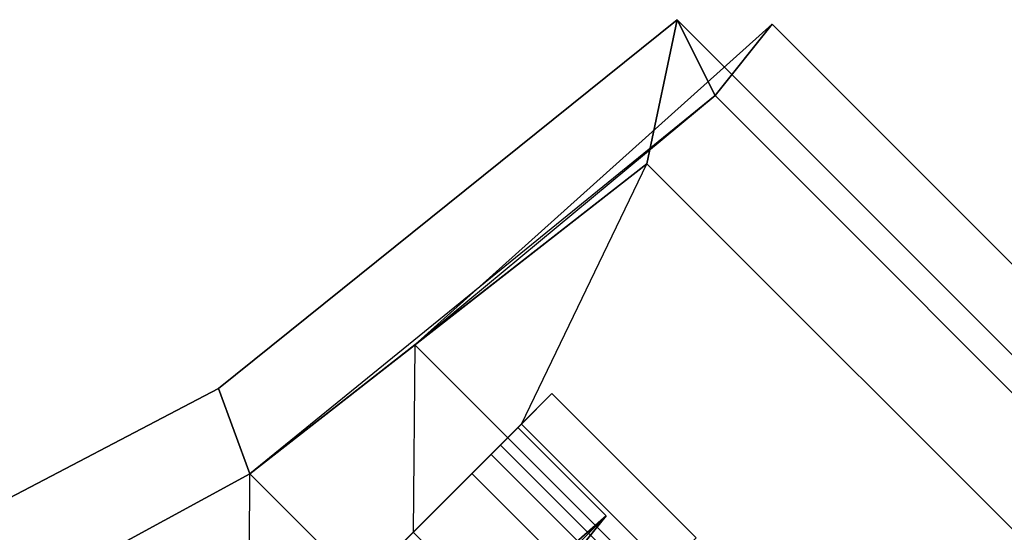
# Model space of a CAD drawing. Units: metres. Extents: x -68 to 83, y -68 to 83.
# Drawn here: x 5 to 5, y 15 to 15 of the extents above; entities that cross this region are included whole.
import ezdxf

# ---------------------------------------------------------------- set-up
doc = ezdxf.new("R2010")
doc.units = ezdxf.units.M
doc.layers.get('0').update_dxf_attribs({"linetype": 'CONTINUOUS'})
doc.layers.add('fal', color=41, linetype='CONTINUOUS')

# ---------------------------------------------------------------- blocks, each defined once
blk = doc.blocks.new('COMP-4')
at = {"color": 0, "linetype": 'ByBlock'}
for points in [[(0.63752, -0.4086, 10.59), (0.60644, -0.42, 10.59), (0.55479, -0.325, 10.59), (0.59089, -0.31962, 10.59)], [(0.59089, -0.31962, 10.615), (0.55479, -0.325, 10.615), (0.60644, -0.42, 10.615), (0.63752, -0.4086, 10.615)], [(0.59089, -0.31962, 10.615), (0.59089, -0.31962, 10.59), (0.63752, -0.4086, 10.59), (0.63752, -0.4086, 10.615)], [(0.55479, -0.325, 10.665), (0.325, -0.55479, 10.665), (0.42, -0.60644, 10.665), (0.60644, -0.42, 10.665)], [(0.55479, -0.325, 10.59), (0.47017, -0.33389, 10.53), (0.52542, -0.4196, 10.55064), (0.60644, -0.42, 10.59)], [(0.55479, -0.325, 10.665), (0.55479, -0.325, 10.615), (0.60644, -0.42, 10.615), (0.60644, -0.42, 10.665)], [(0.71927, -0.56446, 10.59), (0.77164, -0.57539, 10.59), (0.63752, -0.4086, 10.59), (0.60644, -0.42, 10.59)], [(0.60644, -0.42, 10.615), (0.63752, -0.4086, 10.615), (0.77164, -0.57539, 10.615), (0.74402, -0.58921, 10.615)], [(0.63752, -0.4086, 10.59), (0.63752, -0.4086, 10.615), (0.77164, -0.57539, 10.615), (0.77164, -0.57539, 10.59)], [(0.42, -0.60644, 10.665), (0.60644, -0.42, 10.665), (0.65334, -0.48, 10.665), (0.48, -0.65334, 10.665)], [(0.52542, -0.4196, 10.55064), (0.60644, -0.42, 10.59), (0.65334, -0.48, 10.59), (0.58519, -0.47937, 10.51428)], [(0.60644, -0.42, 10.615), (0.60644, -0.42, 10.665), (0.65334, -0.48, 10.665), (0.65334, -0.48, 10.615)], [(0.65334, -0.48, 10.59), (0.58519, -0.47937, 10.51428), (0.62457, -0.51875, 10.43246), (0.71927, -0.56446, 10.59)], [(0.65334, -0.48, 10.665), (0.48, -0.65334, 10.665), (0.61, -0.77, 10.665), (0.77, -0.61, 10.665)], [(0.65334, -0.48, 10.665), (0.65334, -0.48, 10.615), (0.74402, -0.58921, 10.615), (0.77, -0.61, 10.665)], [(0.71927, -0.56446, 10.59), (0.56446, -0.71927, 10.59), (0.51875, -0.62457, 10.43246), (0.62457, -0.51875, 10.43246)], [(0.57539, -0.77164, 10.59), (0.77164, -0.57539, 10.59), (0.71927, -0.56446, 10.59), (0.56446, -0.71927, 10.59)], [(0.58921, -0.74402, 10.615), (0.74402, -0.58921, 10.615), (0.77164, -0.57539, 10.615), (0.57539, -0.77164, 10.615)], [(0.77164, -0.57539, 10.615), (0.57539, -0.77164, 10.615), (0.57539, -0.77164, 10.59), (0.77164, -0.57539, 10.59)], [(0.61, -0.77, 10.665), (0.77, -0.61, 10.665), (0.74402, -0.58921, 10.615), (0.58921, -0.74402, 10.615)], [(0.42, -0.60644, 10.615), (0.4086, -0.63752, 10.615), (0.57539, -0.77164, 10.615), (0.58921, -0.74402, 10.615)], [(0.48, -0.65334, 10.665), (0.48, -0.65334, 10.615), (0.58921, -0.74402, 10.615), (0.61, -0.77, 10.665)]]:
    blk.add_3dface(points, dxfattribs=at)
blk = doc.blocks.new('COMP-Q')
at = {"color": 0, "linetype": 'ByBlock'}
for points in [[(0.51112, -0.61694, -0.14029), (0.56362, -0.56444, -0.14029), (0.52241, -0.52323, -0.09178), (0.46991, -0.57573, -0.09178)], [(0.53187, -0.53269, -0.36142), (0.47937, -0.58519, -0.36142), (0.51875, -0.62457, -0.29597), (0.57125, -0.57206, -0.29597)], [(0.53175, -0.57552, -0.14878), (0.50072, -0.60654, -0.14878), (0.46412, -0.56994, -0.10597), (0.49408, -0.53998, -0.10597)], [(0.54956, -0.59121, -0.21502), (0.51134, -0.55299, -0.21502), (0.49961, -0.54339, -0.17502), (0.53175, -0.57552, -0.14878)], [(0.47279, -0.57861, -0.34531), (0.50594, -0.54547, -0.34531), (0.54086, -0.58039, -0.28696), (0.50772, -0.61354, -0.28696)], [(0.50683, -0.54636, -0.25918), (0.54086, -0.58039, -0.28696), (0.54956, -0.59121, -0.21502), (0.51134, -0.55299, -0.21502)], [(0.58236, -0.58317, -0.21502), (0.52985, -0.63568, -0.21502), (0.51112, -0.61694, -0.14029), (0.56362, -0.56444, -0.14029)], [(0.51112, -0.61694, -0.14029), (0.50072, -0.60654, -0.14878), (0.46412, -0.56994, -0.10597), (0.46991, -0.57573, -0.09178)], [(0.51875, -0.62457, -0.29597), (0.57125, -0.57206, -0.29597), (0.58236, -0.58317, -0.21502), (0.52985, -0.63568, -0.21502)], [(0.51747, -0.6233, -0.21502), (0.54956, -0.59121, -0.21502), (0.53175, -0.57552, -0.14878), (0.50072, -0.60654, -0.14878)], [(0.47279, -0.57861, -0.34531), (0.47937, -0.58519, -0.36142), (0.51875, -0.62457, -0.29597), (0.50772, -0.61354, -0.28696)], [(0.54086, -0.58039, -0.28696), (0.50772, -0.61354, -0.28696), (0.51747, -0.6233, -0.21502), (0.54956, -0.59121, -0.21502)], [(0.51747, -0.6233, -0.21502), (0.52985, -0.63568, -0.21502), (0.51112, -0.61694, -0.14029), (0.50072, -0.60654, -0.14878)], [(0.51875, -0.62457, -0.29597), (0.50772, -0.61354, -0.28696), (0.51747, -0.6233, -0.21502), (0.52985, -0.63568, -0.21502)]]:
    blk.add_3dface(points, dxfattribs=at)
blk = doc.blocks.new('SCROLL')
at = {"color": 0, "linetype": 'ByBlock', "extrusion": (0, -1, 0), "rotation": 270}
blk.add_blockref('COMP-Q', (103.125, -120.5), dxfattribs=at)

msp = doc.modelspace()

# ---------------------------------------------------------------- block references
at = {"layer": 'fal', "color": 0, "linetype": 'ByBlock', "xscale": 0.562587904360271, "yscale": 0.562587904360271, "zscale": 0.562587904360271, "rotation": 89.99999999999997}
msp.add_blockref('COMP-4', (5, 15), dxfattribs=at)
at = {"layer": 'fal', "color": 0, "linetype": 'ByBlock', "extrusion": (-1, 7.27366e-16, 0), "xscale": 0.562587904360271, "yscale": 0.7032348804500702, "zscale": 0.562587904360271}
msp.add_blockref('SCROLL', (-73.01688, 5.66104, 62.79184), dxfattribs=at)

doc.saveas('drawing.dxf')
